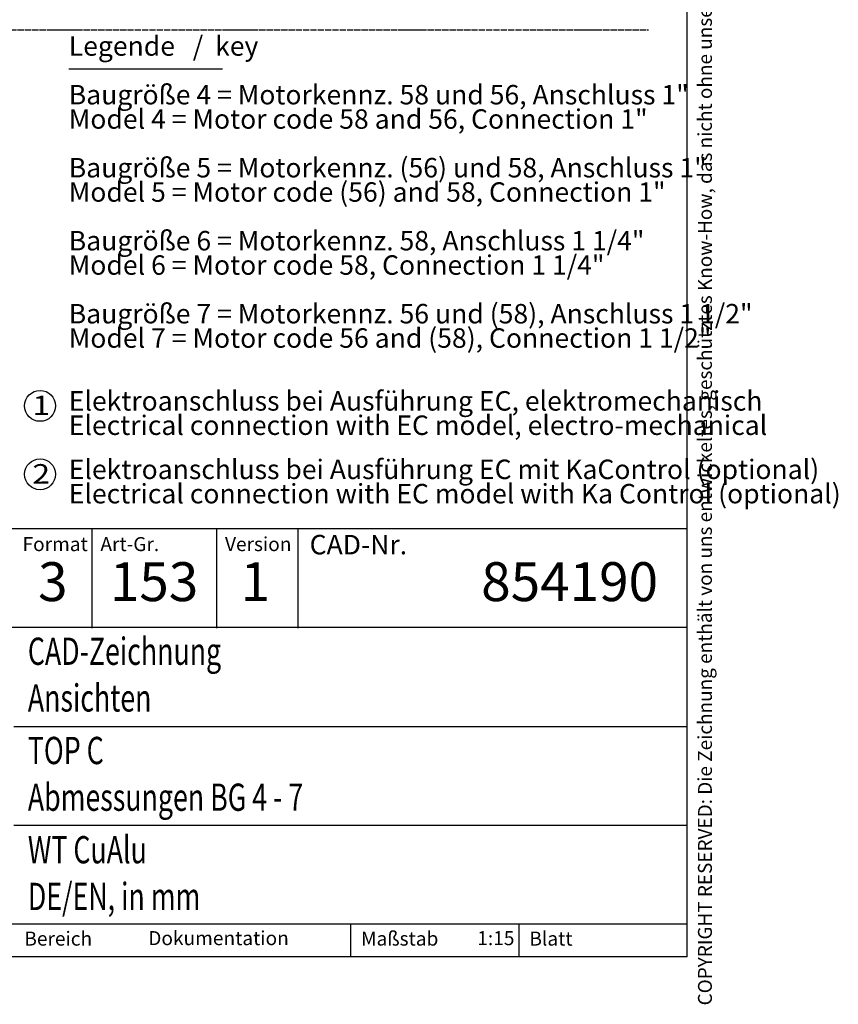
# Model space of a CAD drawing. Units: millimetres. Extents: x -135 to 6216, y -91 to 4381.
# Drawn here: x 4639 to 6216, y -91 to 1806 of the extents above; entities that cross this region are included whole.
import ezdxf

# ---------------------------------------------------------------- set-up
doc = ezdxf.new("R2010")
doc.units = ezdxf.units.MM
doc.linetypes.add('DOT_CENTER', pattern=[14, 12, -1, 0, -1])
for name, color, linetype in [('1', 7, 'Continuous'), ('15', 7, 'Continuous'), ('500', 7, 'Continuous'), ('6', 7, 'Continuous')]:
    doc.layers.add(name, color=color, linetype=linetype)
doc.styles.add('CONVERTER_11', font='txt.shx', dxfattribs={"width": 0.72})
doc.styles.add('CONVERTER_12', font='txt.shx', dxfattribs={"width": 0.81})
doc.styles.add('CONVERTER_14', font='txt.shx', dxfattribs={"width": 0.9})
doc.styles.add('CONVERTER_15', font='txt.shx', dxfattribs={"width": 0.933419})
doc.styles.add('CONVERTER_16', font='txt.shx', dxfattribs={"width": 1.019647})
doc.styles.add('CONVERTER_17', font='txt.shx', dxfattribs={"width": 0.829945})
doc.styles.add('CONVERTER_18', font='ARIAL.TTF', dxfattribs={"width": 1.2})

# ---------------------------------------------------------------- blocks, each defined once
blk = doc.blocks.new('Kopf', base_point=(387.14, -93.54))
at = {"layer": '1', "color": 7, "linetype": 'Continuous'}
for p, q in [((395, 55), (210, 55)), ((395, 42.31), (265.14, 42.31)), ((395, 0), (210, 0))]:
    blk.add_line(p, q, dxfattribs=at)
at = {"layer": '1', "color": 2, "linetype": 'Continuous'}
for p, q in [((318.52, 54.94), (318.52, 42.25)), ((334.52, 54.94), (334.52, 42.25)), ((345, 55), (345, 42.25)), ((395, 4.23), (210, 4.23)), ((351.76, 4.23), (351.76, 0.06))]:
    blk.add_line(p, q, dxfattribs=at)
at = {"layer": '500', "color": 2, "linetype": 'Continuous'}
for p, q in [((308.52, 29.62), (395, 29.62)), ((308.52, 16.92), (395, 16.92))]:
    blk.add_line(p, q, dxfattribs=at)
at = {"layer": '6', "color": 2, "linetype": 'Continuous'}
blk.add_line((373.38, 4.23), (373.38, 0.06), dxfattribs=at)
at = {"layer": '1', "color": 7, "style": 'CONVERTER_11', "width": 0.72}
for s, p in [('CAD-Zeichnung', (310.31, 37.52)), ('Ansichten', (310.31, 31.52)), ('TOP C', (310.31, 24.77)), ('Abmessungen BG 4 - 7', (310.31, 18.77))]:
    blk.add_text(s, height=3.5, dxfattribs=at).set_placement(p)
at = {"layer": '1', "color": 2, "char_height": 1.8, "line_spacing_factor": 1.320528, "style": 'CONVERTER_12'}
for s, insert, attachment_point in [('Format', (309.63, 52.8), 4), ('Art-Gr.', (319.63, 52.8), 4), ('Version', (335.63, 52.8), 4), ('Dokumentation', (334.8, 2.18), 5), ('1:15', (368.03, 2.18), 4)]:
    blk.add_mtext(s, dxfattribs=dict(at, insert=insert, attachment_point=attachment_point))
at = {"layer": '1', "color": 3, "insert": (346.5, 52.64), "char_height": 2.5, "attachment_point": 4, "line_spacing_factor": 1.320528, "style": 'CONVERTER_12'}
blk.add_mtext('CAD-Nr.', dxfattribs=at)
at = {"layer": '1', "color": 7, "char_height": 5, "line_spacing_factor": 1.320528, "style": 'CONVERTER_14'}
for s, insert, attachment_point in [('3', (313.52, 47.56), 5), ('153', (326.52, 47.56), 5), ('1', (339.52, 47.56), 5), ('854190', (391.25, 47.56), 6)]:
    blk.add_mtext(s, dxfattribs=dict(at, insert=insert, attachment_point=attachment_point))
at = {"layer": '15', "color": 7, "style": 'CONVERTER_11', "width": 0.72}
for s, p in [('WT CuAlu', (310.31, 12.02)), ('DE/EN, in mm', (310.31, 6.02))]:
    blk.add_text(s, height=3.5, dxfattribs=at).set_placement(p)
at = {"layer": '15', "color": 2, "char_height": 1.8, "attachment_point": 4, "line_spacing_factor": 0.60024}
for s, insert, style in [('Bereich', (309.86, 2.12), 'CONVERTER_15'), ('Maßstab', (353.1, 2.12), 'CONVERTER_16'), ('Blatt', (374.72, 2.12), 'CONVERTER_17')]:
    blk.add_mtext(s, dxfattribs=dict(at, insert=insert, style=style))
blk = doc.blocks.new('_tb_frame_A3QV')
at = {"layer": '1', "color": 7, "linetype": 'Continuous'}
for q in [(395, 286), (0, 0)]:
    blk.add_line((395, 0), q, dxfattribs=at)
blk.add_blockref('Kopf', (387.14, -93.54))
at = {"layer": '1', "color": 2, "insert": (397.5, 143), "char_height": 1.785, "attachment_point": 5, "rotation": 90, "line_spacing_factor": 1.320528, "style": 'CONVERTER_11'}
blk.add_mtext('COPYRIGHT RESERVED: Die Zeichnung enthält von uns entwickeltes, geschütztes Know-How, das nicht ohne unsere schriftliche Zustimmung Dritten, insbesondere Mitbewerbern, zugänglich gemacht werden darf. Zuwiderhandlungen verpflichten zu Schadenersatz.', dxfattribs=at)
at = {"layer": '1', "color": 7, "insert": (391.25, 47.56), "char_height": 5, "attachment_point": 6, "line_spacing_factor": 1.320528, "style": 'CONVERTER_14'}
blk.add_mtext('854190', dxfattribs=at)

msp = doc.modelspace()

# ---------------------------------------------------------------- linework, layer by layer
at = {"layer": '1', "color": 6, "linetype": 'DOT_CENTER'}
msp.add_line((3225, 1786.7), (5850, 1786.7), dxfattribs=at)
at = {"layer": '1', "color": 6, "linetype": 'Continuous'}
msp.add_line((4733.5, 1711.1), (5029.5, 1711.1), dxfattribs=at)
for centre in [(4678.2, 1061.9), (4678.2, 930)]:
    msp.add_circle(centre, 29.8, dxfattribs=at)

# ---------------------------------------------------------------- block references
at = {"xscale": 15, "yscale": 15, "zscale": 15}
msp.add_blockref('_tb_frame_A3QV', (0, 0), dxfattribs=at)

# ---------------------------------------------------------------- texts
at = {"layer": '1', "color": 3, "style": 'CONVERTER_18', "width": 1.2}
for s, p in [('1', (4663.4, 1044)), ('2', (4663.4, 912.1))]:
    msp.add_text(s, height=37.5, dxfattribs=at).set_placement(p)
at = {"layer": '1', "color": 3, "char_height": 37.5, "attachment_point": 7, "line_spacing_factor": 0.7503, "style": 'CONVERTER_18'}
for s, insert in [('Legende   /  key\\P \\PBaugröße 4 = Motorkennz. 58 und 56, Anschluss 1"\\PModel 4 = Motor code 58 and 56, Connection 1"\\P \\PBaugröße 5 = Motorkennz. (56) und 58, Anschluss 1"\\PModel 5 = Motor code (56) and 58, Connection 1"\\P \\PBaugröße 6 = Motorkennz. 58, Anschluss 1 1/4"\\PModel 6 = Motor code 58, Connection 1 1/4"\\P \\PBaugröße 7 = Motorkennz. 56 und (58), Anschluss 1 1/2"\\PModel 7 = Motor code 56 and (58), Connection 1 1/2"', (4733.5, 1162.1)), ('Elektroanschluss bei Ausführung EC, elektromechanisch\\PElectrical connection with EC model, electro-mechanical', (4733.5, 994.1)), ('Elektroanschluss bei Ausführung EC mit KaControl (optional)\\PElectrical connection with EC model with Ka Control (optional)', (4733.5, 862.2))]:
    msp.add_mtext(s, dxfattribs=dict(at, insert=insert))

doc.saveas('drawing.dxf')
